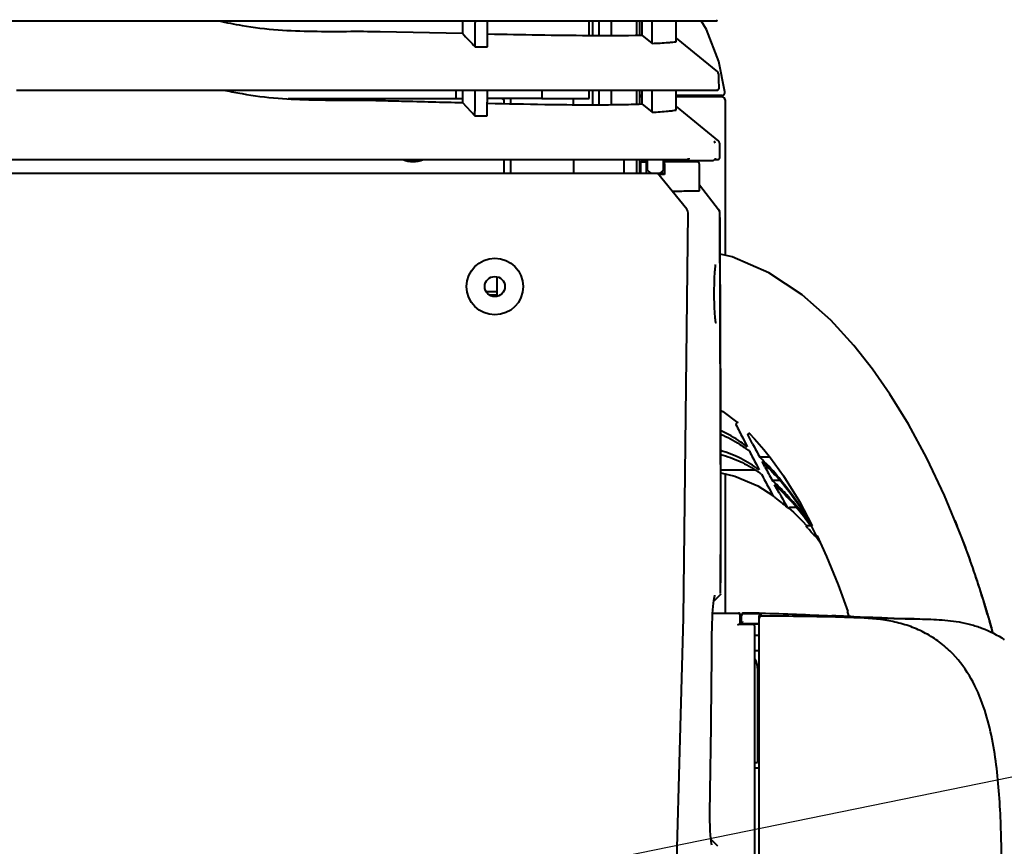
# Model space of a CAD drawing. Units: millimetres. Extents: x 35 to 3282, y -1902 to 394.
# Drawn here: x 805 to 962, y -158 to -27 of the extents above; entities that cross this region are included whole.
import ezdxf

# ---------------------------------------------------------------- set-up
doc = ezdxf.new("R2010")
doc.units = ezdxf.units.MM
doc.header["$LTSCALE"] = 16.335
doc.header["$PDSIZE"] = 0.01
doc.linetypes.add('CENTER', pattern=[2, 1.25, -0.25, 0.25, -0.25])
doc.layers.get('0').update_dxf_attribs({"linetype": 'CONTINUOUS', "lineweight": 40})
doc.layers.get('Defpoints').update_dxf_attribs({"color": 27, "linetype": 'CONTINUOUS', "lineweight": 13})
doc.layers.add('dim', color=50, linetype='CONTINUOUS', lineweight=25)
doc.styles.add('ISO', font='ISOCP.SHX', dxfattribs={"bigfont": 'gbcbig.shx'})
doc.dimstyles.new('DIMSTYLE_1_9789', dxfattribs={"dimtxt": 30, "dimasz": 24, "dimexe": 7.5, "dimexo": 7.5, "dimgap": 9, "dimtad": 1, "dimtih": 1, "dimtoh": 1, "dimdsep": 46, "dimtxsty": 'ISO', "dimblk": '_FILLED', "dimblk1": '_FILLED', "dimblk2": '_FILLED', "dimcen": 0.09, "dimadec": 1, "dimazin": 2, "dimtp": 0.01, "dimtm": 0.01, "dimtfac": 1, "dimtmove": 0, "dimatfit": 0, "dimldrblk": '_FILLED', "dimfxl": 0, "dimtolj": 1, "dimarcsym": 0})

# ---------------------------------------------------------------- blocks, each defined once
blk = doc.blocks.new('_FILLED')
at = {"color": 0, "linetype": 'ByBlock'}
blk.add_solid([(0, 0), (-1, 0.2), (-1, -0.2)], dxfattribs=at)
blk = doc.blocks.new('*D21')
at = {"layer": 'Defpoints', "color": 0}
for p in [(1105.91, -118.07), (400.39, -261.7)]:
    blk.add_point(p, dxfattribs=at)
at = {"layer": 'dim', "color": 0, "lineweight": -2}
for p, q in [((1231.08, -92.59), (1129.43, -113.29)), ((1497.7, -92.59), (1231.08, -92.59)), ((400.39, -261.7), (1105.91, -118.07)), ((376.87, -266.49), (353.35, -271.28))]:
    blk.add_line(p, q, dxfattribs=at)
at = {"layer": 'dim', "color": 0, "lineweight": -2, "xscale": 24, "yscale": 24, "zscale": 24}
for p, rotation in [((1105.91, -118.07), 191.5070516330187), ((400.39, -261.7), 11.50705163301866)]:
    blk.add_blockref('_FILLED', p, dxfattribs=dict(at, rotation=rotation))
at = {"layer": 'dim', "color": 0, "insert": (1368.89, -68.44), "char_height": 30, "attachment_point": 5, "style": 'ISO'}
blk.add_mtext('\\A1;最大旋转直径%%C720\\C0;mm', dxfattribs=at)

msp = doc.modelspace()

# ---------------------------------------------------------------- linework, layer by layer
for p, q in [((775.554, -27.045), (805.65, -27.046)), ((805.65, -27.046), (818.973, -27.047)), ((818.973, -27.047), (856.216, -27.049)), ((856.216, -27.049), (871.969, -27.049)), ((875.5, -27.049), (875.5, -29.009)), ((877.51, -27.049), (877.511, -27.296)), ((895.65, -29.337), (895.65, -27.049)), ((896.15, -27.049), (896.15, -29.338)), ((897.15, -27.049), (897.15, -29.341)), ((899.15, -27.049), (899.15, -29.348)), ((903.15, -27.049), (903.15, -29.304)), ((903.65, -27.049), (903.65, -29.298)), ((904.005, -27.049), (904.005, -29.293)), ((905.65, -30.61), (905.65, -27.049)), ((909.453, -30.339), (909.453, -27.048)), ((914.256, -28.412), (913.447, -27.047)), ((915.189, -27.046), (915.802, -27.046)), ((915.682, -27.006), (915.766, -27.043)), ((915.766, -27.043), (915.802, -27.046)), ((862.412, -28.723), (875.5, -29.009)), ((904.005, -29.293), (905.65, -30.61)), ((877.526, -31.145), (879.479, -31.144)), ((909.453, -29.804), (916.027, -35.139)), ((916.175, -35.443), (916.188, -36.242)), ((916.188, -36.242), (916.213, -37.844)), ((804.65, -38.047), (818.944, -38.047)), ((837.861, -38.089), (804.65, -38.087)), ((818.944, -38.047), (856.137, -38.05)), ((856.137, -38.05), (871.855, -38.05)), ((874.494, -39.39), (874.494, -38.05)), ((875.5, -38.05), (875.5, -40.021)), ((877.514, -38.226), (877.515, -38.05)), ((879.464, -38.05), (879.463, -38.223)), ((888.109, -38.05), (888.109, -39.39)), ((895.65, -39.39), (895.65, -38.05)), ((896.15, -38.05), (896.15, -40.351)), ((897.15, -38.05), (897.15, -40.348)), ((899.15, -38.05), (899.15, -40.343)), ((903.15, -38.05), (903.15, -40.256)), ((903.65, -38.05), (903.65, -40.244)), ((903.95, -38.89), (903.65, -38.89)), ((903.95, -39.09), (903.65, -39.09)), ((904.005, -38.05), (904.005, -40.235)), ((905.65, -41.559), (905.65, -38.049)), ((909.453, -41.204), (909.453, -38.049)), ((916.689, -38.89), (909.453, -38.89)), ((916.744, -39.09), (909.453, -39.09)), ((913.589, -38.048), (916.013, -38.047)), ((914.451, -39.09), (914.43, -38.928)), ((915.891, -38.006), (915.989, -38.046)), ((915.989, -38.046), (916.013, -38.047)), ((917.184, -38.331), (917.184, -38.331)), ((847.817, -39.39), (875.5, -39.39)), ((875.5, -40.021), (877.49, -42.139)), ((888.108, -39.39), (879.456, -39.39)), ((882.15, -40.17), (882.15, -39.89)), ((883.145, -39.39), (883.145, -40.192)), ((888.109, -39.39), (895.649, -39.39)), ((893.15, -40.347), (893.15, -39.39)), ((904.005, -40.235), (905.65, -41.559)), ((909.453, -40.65), (916.174, -46.138)), ((917.245, -39.59), (917.245, -64.287)), ((877.49, -42.139), (879.437, -42.139)), ((916.321, -46.444), (916.329, -47.244)), ((916.329, -47.244), (916.344, -48.846)), ((882.15, -51.256), (882.15, -49.051)), ((883.145, -49.051), (883.145, -51.256)), ((893.15, -49.051), (893.15, -51.256)), ((898.733, -49.05), (904.906, -49.05)), ((901.15, -49.05), (901.15, -51.256)), ((903.15, -49.05), (903.15, -51.256)), ((903.65, -49.05), (903.65, -51.256)), ((903.85, -49.454), (904.906, -49.454)), ((903.85, -51.256), (903.85, -49.454)), ((904.005, -49.05), (904.005, -49.256)), ((904.906, -49.256), (904.005, -49.256)), ((904.703, -49.754), (904.703, -51.256)), ((904.906, -49.05), (911.278, -49.049)), ((904.906, -50.756), (904.906, -49.256)), ((911.073, -49.256), (907.414, -49.256)), ((907.414, -49.256), (907.414, -50.756)), ((907.614, -49.754), (907.614, -51.454)), ((912.842, -49.454), (907.638, -49.454)), ((910.055, -49.256), (910.055, -49.454)), ((915.267, -49.256), (911.278, -49.256)), ((913.171, -54.058), (913.141, -49.752)), ((915.616, -49.048), (916.144, -49.048)), ((598.686, -51.256), (907.614, -51.256)), ((904.906, -50.756), (905.153, -51.002)), ((905.153, -51.002), (905.408, -51.256)), ((911.135, -56.982), (906.489, -51.256)), ((907.614, -51.454), (906.65, -51.454)), ((906.913, -51.256), (907.166, -51.004)), ((907.166, -51.004), (907.414, -50.756)), ((907.339, -51.256), (907.339, -51.454)), ((907.614, -50.756), (907.414, -50.756)), ((913.164, -53.113), (916.202, -56.988)), ((916.371, -57.313), (916.202, -56.988)), ((916.388, -57.374), (916.286, -57.15)), ((916.415, -57.598), (916.371, -57.313)), ((916.415, -57.598), (916.388, -57.374)), ((916.548, -105.529), (916.415, -57.598)), ((916.415, -57.598), (916.415, -57.598)), ((880.974, -67.688), (880.974, -70.81)), ((880.974, -70.09), (879.32, -70.09)), ((915.514, -70.117), (915.518, -69.57)), ((915.514, -70.383), (915.514, -70.117)), ((879.816, -70.59), (880.974, -70.59)), ((879.974, -70.59), (879.974, -70.662)), ((916.539, -88.966), (916.864, -89.132)), ((916.864, -89.132), (919.263, -90.916)), ((920.025, -93.3), (920.74, -94.707)), ((921.599, -94.255), (920.873, -92.87)), ((924.407, -96.397), (922.736, -96.397)), ((916.528, -98.359), (921.92, -98.359)), ((922.204, -97.547), (922.645, -98.389)), ((923.545, -97.903), (923.101, -97.079)), ((917.245, -99.026), (917.245, -121.141)), ((925.954, -100.08), (924.732, -100.08)), ((924.173, -101.266), (924.822, -102.465)), ((925.821, -102.044), (925.108, -100.762)), ((924.822, -102.465), (924.88, -102.57)), ((925.913, -102.208), (925.821, -102.044)), ((927.145, -104.384), (926.563, -103.362)), ((927.372, -104.468), (928.092, -105.127)), ((928.579, -104.384), (927.619, -104.384)), ((929.035, -103.439), (931.086, -107.29)), ((916.525, -118.05), (916.548, -105.529)), ((928.092, -105.127), (929.485, -106.512)), ((929.485, -106.512), (930.206, -107.29)), ((930.857, -107.29), (930.067, -107.29)), ((930.067, -107.29), (930.128, -107.358)), ((930.439, -107.708), (930.513, -107.793)), ((930.915, -107.29), (931.079, -107.29)), ((930.915, -107.29), (931.079, -107.614)), ((931.079, -107.614), (931.606, -108.679)), ((931.439, -108.89), (931.889, -108.89)), ((931.606, -108.679), (931.708, -108.89)), ((931.626, -108.951), (932.303, -109.852)), ((955.997, -112.241), (954.815, -109.055)), ((956.039, -112.361), (955.993, -112.23)), ((956.153, -112.68), (956.039, -112.361)), ((956.246, -112.943), (956.153, -112.68)), ((956.345, -113.224), (956.246, -112.943)), ((956.448, -113.519), (956.345, -113.224)), ((956.555, -113.826), (956.448, -113.519)), ((956.628, -114.036), (956.555, -113.826)), ((956.701, -114.25), (956.628, -114.036)), ((956.776, -114.468), (956.701, -114.25)), ((956.851, -114.689), (956.776, -114.468)), ((956.927, -114.912), (956.851, -114.689)), ((957.003, -115.138), (956.927, -114.912)), ((957.08, -115.366), (957.003, -115.138)), ((957.156, -115.595), (957.08, -115.366)), ((957.233, -115.826), (957.156, -115.595)), ((957.31, -116.058), (957.233, -115.826)), ((957.387, -116.292), (957.31, -116.058)), ((957.465, -116.528), (957.387, -116.292)), ((957.542, -116.766), (957.465, -116.528)), ((957.62, -117.005), (957.542, -116.766)), ((957.698, -117.245), (957.62, -117.005)), ((957.775, -117.488), (957.698, -117.245)), ((916.437, -118.262), (915.453, -119.243)), ((957.853, -117.731), (957.775, -117.488)), ((957.932, -117.977), (957.853, -117.731)), ((958.01, -118.224), (957.932, -117.977)), ((958.088, -118.473), (958.01, -118.224)), ((958.166, -118.723), (958.088, -118.473)), ((958.245, -118.975), (958.166, -118.723)), ((958.323, -119.229), (958.245, -118.975)), ((958.402, -119.484), (958.323, -119.229)), ((958.481, -119.741), (958.402, -119.484)), ((958.56, -119.999), (958.481, -119.741)), ((958.639, -120.26), (958.56, -119.999)), ((958.717, -120.521), (958.639, -120.26)), ((919.35, -121.249), (915.254, -121.243)), ((915.261, -121.141), (919.35, -121.141)), ((919.35, -121.249), (919.35, -121.141)), ((919.65, -122.94), (919.65, -121.549)), ((919.85, -122.639), (919.85, -121.442)), ((920.15, -121.251), (920.151, -121.178)), ((920.151, -121.178), (920.151, -121.142)), ((922.649, -121.94), (922.65, -121.578)), ((922.65, -257.634), (922.649, -121.94)), ((922.654, -121.272), (922.954, -121.276)), ((922.662, -121.167), (922.958, -121.172)), ((922.952, -121.536), (922.953, -121.337)), ((922.953, -121.337), (922.954, -121.276)), ((936.613, -120.89), (936.726, -120.89)), ((936.613, -120.89), (936.718, -121.193)), ((936.718, -121.193), (936.892, -121.706)), ((939.697, -121.828), (937.675, -121.74)), ((939.918, -121.838), (939.697, -121.828)), ((941.351, -121.9), (941.114, -121.89)), ((941.765, -121.918), (941.351, -121.9)), ((958.796, -120.785), (958.717, -120.521)), ((958.875, -121.05), (958.796, -120.785)), ((958.954, -121.316), (958.875, -121.05)), ((959.033, -121.584), (958.954, -121.316)), ((959.113, -121.854), (959.033, -121.584)), ((959.192, -122.126), (959.113, -121.854)), ((919.401, -122.94), (921.65, -122.94)), ((920.05, -122.839), (922.65, -122.839)), ((920.05, -122.846), (920.05, -122.839)), ((920.05, -122.846), (920.152, -122.846)), ((922.65, -122.846), (920.152, -122.846)), ((921.95, -164.89), (921.95, -123.24)), ((959.271, -122.399), (959.192, -122.126)), ((959.35, -122.674), (959.271, -122.399)), ((959.429, -122.95), (959.35, -122.674)), ((959.508, -123.228), (959.429, -122.95)), ((959.588, -123.508), (959.508, -123.228)), ((959.667, -123.79), (959.588, -123.508)), ((921.95, -124.64), (922.65, -124.64)), ((959.746, -124.073), (959.667, -123.79)), ((959.817, -124.328), (959.746, -124.073)), ((922.65, -127.14), (921.95, -127.14)), ((922.4, -129.89), (922.4, -144.89)), ((922.649, -135.89), (922.4, -135.89)), ((922.649, -139.89), (922.4, -139.89)), ((921.95, -144.89), (922.4, -144.89)), ((921.95, -145.723), (922.65, -145.723)), ((915.018, -157.425), (914.967, -156.968)), ((915.071, -157.781), (915.018, -157.425)), ((915.123, -158.035), (915.071, -157.781)), ((915.114, -157.235), (915.847, -157.98)), ((915.893, -158.033), (915.847, -157.98)), ((916.056, -158.22), (915.893, -158.033))]:
    msp.add_line(p, q)
for points in [[(871.969, -27.049), (885.513, -27.049), (896.479, -27.049), (904.625, -27.049), (910.116, -27.048), (913.455, -27.047), (915.189, -27.046)], [(917.184, -38.331), (916.217, -33.501), (914.256, -28.412)], [(871.855, -38.05), (885.384, -38.05), (896.377, -38.05), (904.592, -38.05), (910.17, -38.049), (913.589, -38.048)], [(799.85, -49.047), (821.052, -49.048), (858.875, -49.051)], [(858.875, -49.051), (874.703, -49.051), (888.119, -49.051), (898.733, -49.05)], [(905.95, -234.52), (908.966, -181.535), (910.648, -121.909), (911.36, -57.607)], [(911.36, -57.607), (911.307, -57.281), (911.138, -56.979)], [(954.815, -109.055), (952.11, -102.487), (949.294, -96.536), (946.367, -91.131), (943.414, -86.344), (940.639, -82.365), (937.687, -78.609), (934.025, -74.597), (929.502, -70.581), (924.204, -67.072), (918.346, -64.529), (916.433, -64.109)], [(915.518, -69.57), (915.525, -69.041), (915.537, -68.538), (915.553, -68.067), (915.571, -67.632), (915.592, -67.238), (915.614, -66.888)], [(915.614, -66.888), (915.638, -66.585), (915.662, -66.328), (915.686, -66.118), (915.709, -65.955), (915.731, -65.837), (915.748, -65.765)], [(915.521, -71.215), (915.515, -70.639), (915.514, -70.383)], [(915.612, -73.628), (915.588, -73.226), (915.566, -72.78), (915.547, -72.292), (915.532, -71.769), (915.521, -71.215)], [(915.693, -74.535), (915.665, -74.283), (915.638, -73.981), (915.612, -73.628)], [(915.777, -75.013), (915.778, -75.016), (915.767, -74.982), (915.746, -74.886), (915.72, -74.736), (915.693, -74.535)], [(921.102, -92.605), (921.917, -93.447), (923.404, -95.138), (924.452, -96.453)], [(924.452, -96.453), (926.503, -99.325), (929.035, -103.439)], [(916.53, -98.865), (918.779, -99.371), (922.408, -100.935), (924.823, -102.465)], [(931.866, -108.89), (933.344, -112.148), (935.187, -116.68), (936.712, -120.89)], [(915.438, -119.175), (915.488, -118.838), (915.535, -118.576), (915.579, -118.392), (915.612, -118.29)], [(915.15, -124.399), (915.162, -123.579), (915.183, -122.763), (915.214, -121.996), (915.251, -121.289), (915.294, -120.649), (915.34, -120.081), (915.389, -119.59), (915.438, -119.175)], [(922.95, -121.64), (922.951, -121.609), (922.951, -121.574), (922.952, -121.536)], [(934.241, -121.588), (934.225, -121.587), (934.218, -121.587), (934.211, -121.587)], [(934.267, -121.589), (934.249, -121.588), (934.241, -121.588)], [(934.309, -121.591), (934.287, -121.59), (934.277, -121.59), (934.267, -121.589)], [(934.345, -121.593), (934.321, -121.592), (934.309, -121.591)], [(934.399, -121.595), (934.371, -121.594), (934.358, -121.593), (934.345, -121.593)], [(934.443, -121.597), (934.413, -121.596), (934.399, -121.595)], [(934.508, -121.6), (934.475, -121.599), (934.459, -121.598), (934.443, -121.597)], [(934.58, -121.604), (934.543, -121.602), (934.526, -121.601), (934.508, -121.6)], [(934.658, -121.607), (934.618, -121.605), (934.599, -121.604), (934.58, -121.604)], [(934.743, -121.611), (934.7, -121.609), (934.679, -121.608), (934.658, -121.607)], [(934.834, -121.615), (934.788, -121.613), (934.765, -121.612), (934.743, -121.611)], [(934.959, -121.621), (934.908, -121.618), (934.883, -121.617), (934.858, -121.616), (934.834, -121.615)], [(935.094, -121.627), (935.039, -121.624), (935.011, -121.623), (934.985, -121.622), (934.959, -121.621)], [(935.273, -121.635), (935.211, -121.632), (935.181, -121.631), (935.152, -121.629), (935.123, -121.628), (935.094, -121.627)], [(935.47, -121.643), (935.402, -121.64), (935.369, -121.639), (935.336, -121.637), (935.304, -121.636), (935.273, -121.635)], [(935.726, -121.655), (935.65, -121.651), (935.613, -121.65), (935.576, -121.648), (935.54, -121.646), (935.505, -121.645), (935.47, -121.643)], [(936.104, -121.671), (936.015, -121.667), (935.971, -121.665), (935.929, -121.664), (935.887, -121.662), (935.846, -121.66), (935.805, -121.658), (935.765, -121.656), (935.726, -121.655)], [(936.744, -121.699), (936.641, -121.695), (936.59, -121.692), (936.539, -121.69), (936.488, -121.688), (936.438, -121.686), (936.388, -121.684), (936.339, -121.682), (936.291, -121.679), (936.243, -121.677), (936.196, -121.675), (936.149, -121.673), (936.104, -121.671)], [(937.675, -121.74), (937.615, -121.737), (937.556, -121.735), (937.498, -121.732), (937.44, -121.73), (937.383, -121.727), (937.327, -121.725), (937.272, -121.722), (937.217, -121.72), (937.163, -121.718), (937.109, -121.715), (937.056, -121.713), (937.003, -121.711), (936.951, -121.708), (936.899, -121.706), (936.847, -121.704), (936.796, -121.701), (936.744, -121.699)], [(941.114, -121.89), (940.732, -121.873), (940.57, -121.866), (940.422, -121.86), (940.286, -121.854), (940.157, -121.848), (940.035, -121.843), (939.918, -121.838)], [(942.125, -121.933), (941.91, -121.924), (941.765, -121.918)], [(942.352, -121.943), (942.21, -121.937), (942.125, -121.933)], [(942.567, -121.952), (942.469, -121.948), (942.413, -121.946), (942.352, -121.943)], [(942.753, -121.96), (942.687, -121.957), (942.65, -121.956), (942.61, -121.954), (942.567, -121.952)], [(942.88, -121.965), (942.835, -121.964), (942.81, -121.962), (942.782, -121.961), (942.753, -121.96)], [(942.965, -121.969), (942.935, -121.968), (942.919, -121.967), (942.9, -121.966), (942.88, -121.965)], [(943.018, -121.971), (943, -121.97), (942.99, -121.97), (942.978, -121.97), (942.965, -121.969)], [(943.045, -121.972), (943.04, -121.972), (943.036, -121.972), (943.031, -121.972), (943.025, -121.972), (943.018, -121.971)], [(943.047, -121.972), (943.047, -121.972), (943.047, -121.972), (943.045, -121.972)], [(914.967, -156.968), (914.919, -156.408), (914.877, -155.747), (914.844, -154.991), (914.822, -154.15), (914.813, -153.239), (914.819, -152.273), (914.821, -152.109)]]:
    msp.add_lwpolyline(points)
at = {"color": 6, "linetype": 'CENTER', "ltscale": 5}
msp.add_circle((753.15, -189.889), 360, dxfattribs=at)
for radius in [4.5, 1.6]:
    msp.add_circle((880.65, -69.255), radius)
for centre, radius, start, end in [((859.597, 82.455), 111.853, 258.23721, 260.1579), ((121.416, -32.169), 756.111, 0.077617, 0.369243), ((834.066, -27.576), 45.401, 0.35778, 0.66472), ((101.065, -31.734), 778.414, 0.043456, 0.326936), ((915.803, -26.846), 0.2, 269.81029, 1.34932), ((915.775, -35.449), 0.4, 0.95446, 50.94198), ((859.705, 68.38), 108.686, 258.4057, 259.81039), ((-621.938, -31.062), 1499.468, 359.576734, 359.726279), ((-649.272, -30.202), 1528.756, 359.552613, 359.699375), ((916.013, -37.847), 0.2, 269.93422, 0.86084), ((916.688, -38.39), 0.5, 270, 6.73208), ((916.745, -39.59), 0.5, 0, 90), ((881.65, -39.89), 0.5, 0, 90), ((915.921, -46.448), 0.4, 0.59349, 50.76954), ((867.65, -45.39), 4, 246.45829, 293.66338), ((916.144, -48.848), 0.2, 269.8535, 0.53771), ((915.415, -57.605), 1, 0.39564, 38.09395), ((-5648.284, -99.763), 6564.834, 359.9959269, 0.3680088), ((1333.627, 115.835), 463.47, 206.5301, 206.82321), ((923.703, -101.711), 11.719, 112.44241, 112.72654), ((923.668, -101.625), 11.625, 112.15797, 112.44509), ((924.283, -99.026), 7.207, 116.40842, 116.77144), ((924.557, -99.583), 7.827, 116.05465, 116.39028), ((906.445, -114.682), 24.221, 52.80099, 54.39885), ((1249.576, 73.046), 369.154, 207.14692, 207.52392), ((1269.544, 88.985), 393.247, 207.77295, 208.12626), ((1222.625, 63.768), 339.98, 208.39379, 208.81174), ((909.273, -118.125), 23.485, 54.22283, 55.86873), ((1191.277, 42.48), 303.327, 207.81785, 208.28767), ((904.729, -122.456), 30.014, 46.98019, 48.20504), ((892.912, -127.109), 42.843, 39.61566, 40.44365), ((-4812.303, -100.985), 5728.853, 359.829325, 0.007551), ((902.264, -125.042), 33.586, 42.46288, 46.91507), ((909.006, -124.597), 27.15, 53.71619, 54.22175), ((908.801, -124.876), 27.497, 53.39744, 53.71657), ((907.423, -126.679), 29.766, 48.50504, 53.33717), ((1183.575, 42.142), 295.341, 209.25883, 209.5157), ((899.375, -128.928), 38.169, 41.45516, 42.92748), ((934.544, -86.756), 19.118, 247.22906, 247.54755), ((934.656, -86.486), 19.411, 247.54658, 248.01928), ((934.793, -86.147), 19.776, 248.01943, 248.17254), ((899.416, -134.917), 41.264, 41.63621, 41.90287), ((899.007, -135.281), 41.812, 41.25738, 41.63595), ((898.214, -135.974), 42.865, 40.61131, 41.10391), ((888.744, -137.418), 51.78, 35.58039, 35.86224), ((885.854, -138.394), 54.766, 34.60725, 34.92279), ((870.023, -142.884), 70.673, 30.30785, 30.55879), ((838.356, -154.08), 124.855, 21.66668, 22.43151), ((896.824, -137.159), 44.692, 39.23808, 40.60512), ((829.466, -157.558), 134.401, 19.70996, 21.64539), ((919.35, -121.441), 0.3, 0.00012, 90), ((919.35, -121.549), 0.3, 0.00002, 90), ((919.35, -121.495), 0.3, 349.77278, 10.22724), ((920.15, -121.442), 0.3, 89.82604, 179.99975), ((920.15, -121.551), 0.3, 89.87862, 179.99997), ((919.212, -376.982), 255.733, 89.22861, 89.78965), ((919.551, -304.479), 183.339, 89.02745, 89.81245), ((922.949, -121.94), 0.3, 89.85354, 179.99934), ((922.952, -121.578), 0.302, 120.79835, 180.00649), ((922.951, -121.578), 0.301, 108.41702, 120.73259), ((1007.739, 1424.887), 1548.221, 267.277876, 267.443606), ((954.291, 214.514), 336.666, 267.79097, 268.08616), ((952.329, 156.145), 278.264, 268.08851, 268.36441), ((952.284, 148.607), 270.728, 268.32837, 268.93893), ((920.05, -122.639), 0.2, 180, 270.00006), ((920.05, -122.646), 0.2, 180, 270.00017), ((921.65, -123.24), 0.3, 0, 90), ((-2264.537, -100.493), 3179.776, 359.069899, 359.569244), ((919.9, -129.89), 2.5, 0, 34.78262), ((914.9, -157.446), 0.3, 44.55279, 72.7427)]:
    msp.add_arc(centre, radius, start, end)
for points, knots in [([(840.478, -27.752), (842.371, -28.08), (846.133, -28.516), (853.458, -28.778), (858.865, -28.647), (862.412, -28.723)], [0, 0, 0, 0, 0.2622813, 0.5158453, 1, 1, 1, 1]), ([(879.607, -29.096), (884.927, -29.205), (893.059, -29.362), (901.194, -29.363), (904.005, -29.293)], [0, 0, 0, 0, 0.6542617, 1, 1, 1, 1]), ([(905.65, -30.61), (906.497, -30.577), (907.597, -30.522), (908.863, -30.411), (909.285, -30.365), (909.453, -30.339)], [0, 0, 0, 0, 0.6669206, 0.866236, 1, 1, 1, 1]), ([(840.478, -38.592), (842.37, -38.932), (846.13, -39.39), (853.456, -39.691), (858.865, -39.585), (862.412, -39.679)], [0, 0, 0, 0, 0.2622819, 0.5158501, 1, 1, 1, 1]), ([(862.412, -39.679), (863.547, -39.709), (867.91, -39.824), (872.272, -39.94), (875.5, -40.021)], [0, 0, 0, 0, 0.260243, 1, 1, 1, 1]), ([(879.583, -40.12), (882.579, -40.189), (887.904, -40.302), (894.909, -40.378), (900.055, -40.351), (902.869, -40.281), (904.005, -40.235)], [0, 0, 0, 0, 0.3680105, 0.6542748, 0.8604139, 1, 1, 1, 1]), ([(905.65, -41.559), (906.497, -41.513), (907.598, -41.438), (908.864, -41.294), (909.285, -41.235), (909.453, -41.204)], [0, 0, 0, 0, 0.6664792, 0.865942, 1, 1, 1, 1]), ([(904.706, -49.604), (904.705, -49.616), (904.704, -49.666), (904.703, -49.716), (904.703, -49.754)], [0, 0, 0, 0, 0.2356646, 1, 1, 1, 1]), ([(904.727, -49.454), (904.723, -49.454), (904.719, -49.473), (904.713, -49.498), (904.709, -49.547), (904.707, -49.583), (904.706, -49.604)], [0, 0, 0, 0, 0.0783837, 0.2776092, 0.5914703, 1, 1, 1, 1]), ([(907.614, -49.754), (907.614, -49.728), (907.615, -49.641), (907.618, -49.554), (907.626, -49.494)], [0, 0, 0, 0, 0.2976031, 1, 1, 1, 1]), ([(907.626, -49.494), (907.627, -49.484), (907.63, -49.473), (907.634, -49.454), (907.638, -49.454)], [0, 0, 0, 0, 0.7176975, 1, 1, 1, 1]), ([(911.073, -49.256), (911.145, -49.256), (911.289, -49.219), (911.396, -49.113), (911.431, -49.051)], [0, 0, 0, 0, 0.5001014, 1, 1, 1, 1]), ([(911.483, -48.849), (911.482, -48.901), (911.437, -49.008), (911.33, -49.049), (911.278, -49.049)], [0, 0, 0, 0, 0.4996779, 1, 1, 1, 1]), ([(913.141, -49.752), (913.141, -49.7), (913.113, -49.596), (913.036, -49.519), (912.991, -49.494)], [0, 0, 0, 0, 0.5001956, 1, 1, 1, 1]), ([(915.666, -48.851), (915.666, -48.921), (915.633, -49.064), (915.528, -49.168), (915.467, -49.203)], [0, 0, 0, 0, 0.5001861, 1, 1, 1, 1]), ([(908.829, -54.138), (908.861, -54.127), (908.907, -54.112), (908.956, -54.091), (908.975, -54.083), (908.982, -54.083)], [0, 0, 0, 0, 0.638162, 0.8644331, 1, 1, 1, 1]), ([(908.986, -54.083), (909.889, -54.084), (911.081, -54.056), (912.476, -54.061), (912.967, -54.062), (913.17, -54.058)], [0, 0, 0, 0, 0.6479519, 0.8542767, 1, 1, 1, 1]), ([(920.74, -94.707), (920.413, -94.457), (919.083, -93.489), (917.646, -92.664), (916.522, -92.16)], [0, 0, 0, 0, 0.2504952, 1, 1, 1, 1]), ([(918.951, -91.082), (918.943, -91.106), (918.944, -91.142), (918.957, -91.174), (918.961, -91.182)], [0, 0, 0, 0, 0.7333406, 1, 1, 1, 1]), ([(919.176, -90.902), (919.123, -90.924), (919.035, -90.967), (918.963, -91.043), (918.951, -91.082)], [0, 0, 0, 0, 0.5845761, 1, 1, 1, 1]), ([(916.523, -92.719), (917.588, -93.166), (918.957, -93.897), (920.231, -94.763), (920.545, -94.988)], [0, 0, 0, 0, 0.7495152, 1, 1, 1, 1]), ([(920.873, -92.87), (920.861, -92.847), (920.845, -92.795), (920.872, -92.713), (920.942, -92.645), (921.002, -92.609), (921.037, -92.591)], [0, 0, 0, 0, 0.2133851, 0.4229707, 0.6782727, 1, 1, 1, 1]), ([(921.119, -92.551), (921.108, -92.556), (921.083, -92.571), (921.095, -92.598), (921.102, -92.605)], [0, 0, 0, 0, 0.5519009, 1, 1, 1, 1]), ([(922.645, -98.389), (921.718, -97.715), (919.766, -96.497), (917.626, -95.639), (916.527, -95.32)], [0, 0, 0, 0, 0.5005861, 1, 1, 1, 1]), ([(916.527, -95.941), (917.583, -96.218), (919.646, -96.974), (921.546, -98.072), (922.451, -98.685)], [0, 0, 0, 0, 0.4994688, 1, 1, 1, 1]), ([(925.8, -99.882), (927.223, -101.529), (928.95, -103.878), (930.499, -106.334), (930.876, -106.955)], [0, 0, 0, 0, 0.7496992, 1, 1, 1, 1]), ([(930.88, -106.952), (930.51, -106.326), (928.994, -103.847), (927.305, -101.47), (925.916, -99.791)], [0, 0, 0, 0, 0.2502635, 1, 1, 1, 1]), ([(927.358, -104.435), (927.355, -104.443), (927.36, -104.457), (927.369, -104.465), (927.372, -104.468)], [0, 0, 0, 0, 0.6886089, 1, 1, 1, 1]), ([(927.619, -104.384), (927.564, -104.384), (927.486, -104.387), (927.4, -104.405), (927.364, -104.423), (927.358, -104.435)], [0, 0, 0, 0, 0.6076304, 0.8495104, 1, 1, 1, 1]), ([(931.086, -107.287), (931.087, -107.287), (931.09, -107.289), (931.093, -107.289), (931.095, -107.29)], [0, 0, 0, 0, 0.4441173, 1, 1, 1, 1]), ([(931.095, -107.29), (931.097, -107.29), (931.102, -107.29), (931.108, -107.29), (931.11, -107.29)], [0, 0, 0, 0, 0.4513136, 1, 1, 1, 1]), ([(959.757, -124.284), (959.48, -123.261), (958.344, -119.211), (957.058, -115.202), (955.997, -112.241)], [0, 0, 0, 0, 0.2521834, 1, 1, 1, 1]), ([(938.679, -121.926), (937.371, -121.872), (932.13, -121.696), (926.885, -121.65), (922.95, -121.64)], [0, 0, 0, 0, 0.2495942, 1, 1, 1, 1]), ([(960.979, -189.89), (960.979, -186.4), (961.037, -179.477), (961.171, -169.217), (961.2, -159.21), (960.949, -151.046), (960.295, -144.678), (959.488, -140), (958.207, -135.401), (956.188, -130.967), (953.632, -127.679), (951.044, -125.511), (948.836, -124.159), (946.429, -123.14), (943.049, -122.234), (940.423, -121.998), (938.679, -121.926)], [0, 0, 0, 0, 0.1307059, 0.2592487, 0.3843002, 0.5054944, 0.5649078, 0.6239043, 0.6830703, 0.7432877, 0.8052734, 0.8370777, 0.8693181, 0.9018792, 0.9346121, 1, 1, 1, 1]), ([(947.265, -122.074), (946.563, -122.11), (945.154, -122.063), (943.749, -122.011), (943.046, -121.989)], [0, 0, 0, 0, 0.4998545, 1, 1, 1, 1]), ([(920.018, -122.477), (919.981, -122.512), (919.94, -122.619), (919.964, -122.729), (919.994, -122.773)], [0, 0, 0, 0, 0.4907137, 1, 1, 1, 1]), ([(919.994, -122.773), (919.998, -122.779), (920.017, -122.803), (920.043, -122.822), (920.064, -122.831)], [0, 0, 0, 0, 0.265475, 1, 1, 1, 1]), ([(947.271, -122.074), (947.863, -122.085), (949.044, -122.11), (950.825, -122.172), (952.618, -122.3), (954.429, -122.547), (956.249, -122.939), (958.72, -123.713), (960.502, -124.621), (961.595, -125.391)], [0, 0, 0, 0, 0.1189589, 0.2374544, 0.3577704, 0.4800791, 0.6041386, 0.7313083, 1, 1, 1, 1])]:
    msp.add_open_spline(points, degree=3, knots=knots)
for points in [[(875.5, -29.009), (876.175, -29.721), (876.851, -30.433), (877.526, -31.145)], [(915.667, -46.457), (915.665, -46.341), (915.602, -46.218), (915.51, -46.148)], [(911.431, -49.051), (911.465, -48.99), (911.484, -48.919), (911.483, -48.849)], [(912.991, -49.494), (912.946, -49.468), (912.893, -49.454), (912.842, -49.454)], [(915.467, -49.203), (915.407, -49.237), (915.336, -49.256), (915.267, -49.256)], [(925.518, -99.317), (924.646, -98.294), (923.72, -97.312), (922.736, -96.397)], [(923.101, -97.079), (924.054, -97.959), (924.952, -98.901), (925.8, -99.882)], [(925.108, -100.762), (925.881, -101.448), (926.619, -102.176), (927.323, -102.932)], [(930.759, -107.042), (929.619, -105.409), (928.386, -103.835), (927.041, -102.368)], [(927.981, -103.659), (928.947, -104.752), (929.854, -105.9), (930.708, -107.083)], [(916.515, -118.125), (916.502, -118.176), (916.474, -118.225), (916.437, -118.262)], [(922.856, -121.292), (922.887, -121.282), (922.921, -121.276), (922.954, -121.276)], [(922.958, -121.172), (926.711, -121.241), (930.462, -121.411), (934.211, -121.587)], [(943.046, -121.989), (941.591, -121.943), (940.135, -121.914), (938.679, -121.926)], [(919.215, -122.999), (919.269, -122.962), (919.336, -122.94), (919.401, -122.94)], [(920.064, -122.831), (920.077, -122.836), (920.092, -122.839), (920.106, -122.839)]]:
    msp.add_open_spline(points, degree=3)

# ---------------------------------------------------------------- dimensions: what is measured, and where the dimension line sits
at = {"layer": 'dim', "color": 6}
dim = msp.add_diameter_dim_2p(p1=(400.386, -261.705), p2=(1105.914, -118.073), text='最大旋转直径%%C720\\C0;mm', dimstyle='DIMSTYLE_1_9789', override={"dimtxsty": 'ISO', "dimblk": '_FILLED', "dimblk1": '_FILLED', "dimblk2": '_FILLED'}, dxfattribs=at)
dim.commit()
dim.dimension.update_dxf_attribs({"geometry": '*D21', "text_midpoint": (1231.078, -92.592), "dimtype": 163})

doc.saveas('drawing.dxf')
